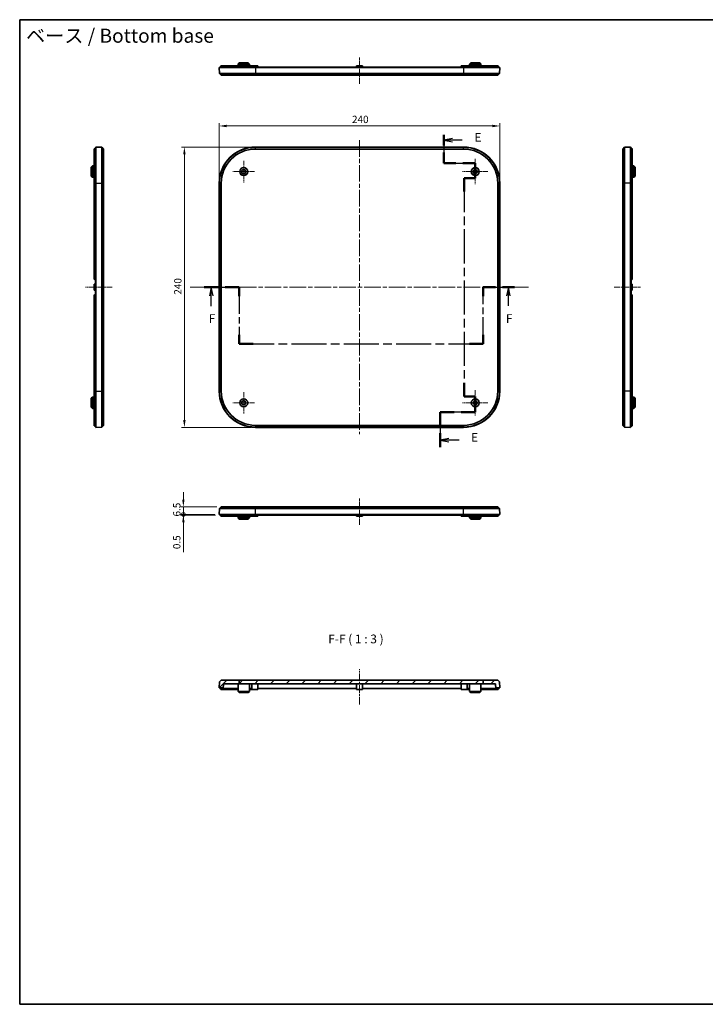
# Model space of a CAD drawing. Units: millimetres. Extents: x 36 to 5550, y 20 to 1003.
# Drawn here: x 3585 to 4172, y 20 to 863 of the extents above; entities that cross this region are included whole.
import ezdxf

# ---------------------------------------------------------------- set-up
doc = ezdxf.new("R2010")
doc.units = ezdxf.units.MM
doc.header["$LTSCALE"] = 2.5
doc.linetypes.add('CHAIN', pattern=[0.3543, 0.2362, -0.0295, 0.0591, -0.0295])
doc.layers.get('Defpoints').update_dxf_attribs({"lineweight": 25})
for name, color, linetype, lineweight in [('Border (ISO)', 7, 'Continuous', 35), ('Dimension (ISO)', 7, 'Continuous', 18), ('Section Line (ISO)', 7, 'CHAIN', 25), ('Symbol (ISO)', 7, 'Continuous', 18), ('Visible (ISO)', 7, 'Continuous', 35), ('Visible Narrow (ISO)', 7, 'Continuous', 25)]:
    doc.layers.add(name, color=color, linetype=linetype, lineweight=lineweight)
for name, color, linetype, lineweight, true_color in [('Center Mark (ISO)', 7, 'Continuous', 18, 0x80ffff), ('Centerline (ISO)', 7, 'Continuous', 18, 0x80ffff), ('Hatch (ISO)', 1, 'Continuous', 18, 0xff0000)]:
    doc.layers.add(name, color=color, linetype=linetype, lineweight=lineweight, true_color=true_color)
doc.styles.add('Note Text (TK)', font='MS PGothic.ttf')
doc.dimstyles.new('Default - Method 1b (TK)', dxfattribs={"dimscale": 2.5, "dimtxt": 2.5, "dimasz": 2.5, "dimexe": 1, "dimexo": 1.5, "dimgap": 1, "dimtad": 1, "dimtoh": 1, "dimrnd": 1e-08, "dimdsep": 46, "dimtxsty": 'Note Text (TK)', "dimcen": 0.09, "dimdle": 5, "dimclrd": 100, "dimclre": 100, "dimclrt": 7, "dimadec": 1, "dimazin": 1, "dimtfac": 1, "dimtmove": 0, "dimatfit": 3, "dimfxl": 0, "dimtolj": 1, "dimlwd": -1, "dimlwe": -1, "dimarcsym": 0})

# ---------------------------------------------------------------- blocks, each defined once
blk = doc.blocks.new('図面枠 tk図枠')
at = {"layer": 'Border (ISO)'}
for p, q in [((14.5, 289), (405.5, 289)), ((14.5, 289), (14.5, 8)), ((14.5, 8), (405.5, 8))]:
    blk.add_line(p, q, dxfattribs=at)
blk = doc.blocks.new('2dTransSection4')
at = {"layer": 'Section Line (ISO)', "linetype": 'CHAIN', "ltscale": 14.261635}
blk.add_line((135.41, 256.13), (135.41, 248.03), dxfattribs=at)
at = {"layer": 'Section Line (ISO)', "linetype": 'Continuous', "lineweight": 50}
for p, q in [((135.41, 256.13), (135.41, 253.08)), ((135.41, 251.08), (135.41, 248.03)), ((135.41, 248.03), (138.9, 248.03)), ((140.9, 248.03), (144.39, 248.03)), ((144.39, 248.03), (144.39, 243.79)), ((144.39, 243.79), (141.23, 243.79)), ((141.23, 243.79), (141.23, 239.95)), ((141.23, 185.34), (141.23, 181.5)), ((141.23, 181.5), (144.39, 181.5)), ((144.39, 181.5), (144.39, 177)), ((138.4, 177), (134.41, 177)), ((134.41, 177), (134.41, 173.01)), ((144.39, 177), (140.4, 177)), ((134.41, 171.01), (134.41, 167.02))]:
    blk.add_line(p, q, dxfattribs=at)
at = {"layer": 'Section Line (ISO)', "linetype": 'Continuous'}
for p, q in [((137.91, 255.11), (135.41, 254.61)), ((137.91, 254.61), (135.41, 254.61)), ((135.41, 254.61), (137.91, 254.11)), ((140.63, 254.61), (137.91, 254.61)), ((136.91, 169.51), (134.41, 169.01)), ((136.91, 169.01), (134.41, 169.01)), ((134.41, 169.01), (136.91, 168.51)), ((139.79, 169.01), (136.91, 169.01))]:
    blk.add_line(p, q, dxfattribs=at)
at = {"layer": 'Section Line (ISO)', "linetype": 'CHAIN', "ltscale": 15.504577}
blk.add_line((135.41, 248.03), (144.39, 248.03), dxfattribs=at)
at = {"layer": 'Section Line (ISO)', "linetype": 'CHAIN', "ltscale": 4.70415}
blk.add_line((144.39, 248.03), (144.39, 243.79), dxfattribs=at)
at = {"layer": 'Section Line (ISO)', "linetype": 'CHAIN', "ltscale": 3.518723}
for p, q in [((144.39, 243.79), (141.23, 243.79)), ((141.23, 181.5), (144.39, 181.5))]:
    blk.add_line(p, q, dxfattribs=at)
at = {"layer": 'Section Line (ISO)', "linetype": 'CHAIN', "ltscale": 16.498177}
blk.add_line((141.23, 243.79), (141.23, 181.5), dxfattribs=at)
at = {"layer": 'Section Line (ISO)', "linetype": 'CHAIN', "ltscale": 4.997356}
blk.add_line((144.39, 181.5), (144.39, 177), dxfattribs=at)
at = {"layer": 'Section Line (ISO)', "linetype": 'CHAIN', "ltscale": 16.915144}
blk.add_line((144.39, 177), (134.41, 177), dxfattribs=at)
at = {"layer": 'Section Line (ISO)', "linetype": 'CHAIN', "ltscale": 16.905802}
blk.add_line((134.41, 177), (134.41, 167.02), dxfattribs=at)
at = {"layer": 'Section Line (ISO)', "char_height": 2.5, "attachment_point": 7, "style": 'Note Text (TK)'}
for insert in [(144.18, 253.38), (143.18, 167.79)]:
    blk.add_mtext('E', dxfattribs=dict(at, insert=insert))
blk = doc.blocks.new('2dTransSection5')
at = {"layer": 'Section Line (ISO)', "linetype": 'CHAIN', "ltscale": 16.904099}
blk.add_line((67.13, 212.66), (77.11, 212.66), dxfattribs=at)
at = {"layer": 'Section Line (ISO)', "linetype": 'Continuous', "lineweight": 50}
for p, q in [((67.13, 212.66), (71.12, 212.66)), ((73.12, 212.66), (77.11, 212.66)), ((77.11, 212.66), (77.11, 210.12)), ((146.68, 210.12), (146.68, 212.66)), ((146.68, 212.66), (150.13, 212.66)), ((152.13, 212.66), (155.57, 212.66)), ((77.11, 199.04), (77.11, 196.49)), ((146.68, 196.49), (146.68, 199.04)), ((77.11, 196.49), (81.07, 196.49)), ((142.72, 196.49), (146.68, 196.49))]:
    blk.add_line(p, q, dxfattribs=at)
at = {"layer": 'Section Line (ISO)', "linetype": 'Continuous'}
for p, q in [((69.13, 212.66), (68.63, 210.16)), ((69.13, 210.16), (69.13, 212.66)), ((69.63, 210.16), (69.13, 212.66)), ((153.85, 212.66), (153.35, 210.16)), ((153.85, 210.16), (153.85, 212.66)), ((154.35, 210.16), (153.85, 212.66)), ((69.13, 207.27), (69.13, 210.16)), ((153.85, 207.37), (153.85, 210.16))]:
    blk.add_line(p, q, dxfattribs=at)
at = {"layer": 'Section Line (ISO)', "linetype": 'CHAIN', "ltscale": 12.816515}
for p, q in [((77.11, 212.66), (77.11, 196.49)), ((146.68, 196.49), (146.68, 212.66))]:
    blk.add_line(p, q, dxfattribs=at)
at = {"layer": 'Section Line (ISO)', "linetype": 'CHAIN', "ltscale": 15.360906}
blk.add_line((146.68, 212.66), (155.57, 212.66), dxfattribs=at)
at = {"layer": 'Section Line (ISO)', "linetype": 'CHAIN', "ltscale": 16.834681}
blk.add_line((77.11, 196.49), (146.68, 196.49), dxfattribs=at)
at = {"layer": 'Section Line (ISO)', "insert": (68.41, 201.66), "char_height": 2.5, "attachment_point": 7, "line_spacing_factor": 1.875, "style": 'Note Text (TK)'}
blk.add_mtext('F', dxfattribs=at)
at = {"layer": 'Section Line (ISO)', "insert": (153.14, 201.66), "char_height": 2.5, "attachment_point": 7, "style": 'Note Text (TK)'}
blk.add_mtext('F', dxfattribs=at)
blk = doc.blocks.new('*D71')
at = {"layer": 'Defpoints', "color": 0, "transparency": 16777216}
for p in [(3995.93, 772), (3755.93, 722.97), (3995.93, 722.97)]:
    blk.add_point(p, dxfattribs=at)
at = {"layer": 'Dimension (ISO)', "color": 100, "transparency": 16777216}
for p, q in [((3755.93, 726.72), (3755.93, 774.5)), ((3762.18, 772), (3989.68, 772)), ((3995.93, 726.72), (3995.93, 774.5))]:
    blk.add_line(p, q, dxfattribs=at)
for points in [[(3762.18, 773.05), (3762.18, 770.96), (3755.93, 772)], [(3989.68, 773.05), (3989.68, 770.96), (3995.93, 772)]]:
    blk.add_solid(points, dxfattribs=at)
at = {"layer": 'Dimension (ISO)', "color": 7, "transparency": 16777216, "insert": (3869.5, 777.63), "char_height": 6.25, "attachment_point": 4, "style": 'Note Text (TK)'}
blk.add_mtext('\\A1;240', dxfattribs=at)
blk = doc.blocks.new('*D72')
at = {"layer": 'Defpoints', "color": 0, "transparency": 16777216}
for p in [(3786.93, 753.97), (3726.14, 513.97), (3786.93, 513.97)]:
    blk.add_point(p, dxfattribs=at)
at = {"layer": 'Dimension (ISO)', "color": 100, "transparency": 16777216}
for p, q in [((3783.18, 753.97), (3723.64, 753.97)), ((3726.14, 747.72), (3726.14, 520.22)), ((3783.18, 513.97), (3723.64, 513.97))]:
    blk.add_line(p, q, dxfattribs=at)
for points in [[(3725.1, 747.72), (3727.18, 747.72), (3726.14, 753.97)], [(3725.1, 520.22), (3727.18, 520.22), (3726.14, 513.97)]]:
    blk.add_solid(points, dxfattribs=at)
at = {"layer": 'Dimension (ISO)', "color": 7, "transparency": 16777216, "insert": (3720.52, 627.55), "char_height": 6.25, "attachment_point": 4, "rotation": 90, "style": 'Note Text (TK)'}
blk.add_mtext('\\A1;240', dxfattribs=at)
blk = doc.blocks.new('_DotSmall')
at = {"color": 0, "linetype": 'ByBlock', "const_width": 0.5}
blk.add_lwpolyline([(-0.0625, 0, 1), (0.0625, 0, 1)], format="xyb", close=True, dxfattribs=at)
blk = doc.blocks.new('*D69')
at = {"layer": 'Defpoints', "color": 0, "transparency": 16777216}
for p in [(3725.25, 439.39), (3755.93, 439.39), (3757.65, 445.89)]:
    blk.add_point(p, dxfattribs=at)
at = {"layer": 'Dimension (ISO)', "color": 100, "transparency": 16777216}
for p, q in [((3725.25, 452.14), (3725.25, 458.39)), ((3753.9, 445.89), (3722.75, 445.89)), ((3752.18, 439.39), (3722.75, 439.39)), ((3725.25, 445.89), (3725.25, 439.39)), ((3725.25, 439.39), (3725.25, 433.14))]:
    blk.add_line(p, q, dxfattribs=at)
blk.add_solid([(3724.21, 452.14), (3726.3, 452.14), (3725.25, 445.89)], dxfattribs=at)
at = {"layer": 'Dimension (ISO)', "color": 100, "transparency": 16777216, "xscale": 6.25, "yscale": 6.25, "zscale": 6.25, "rotation": 90}
blk.add_blockref('_DotSmall', (3725.25, 439.39), dxfattribs=at)
at = {"layer": 'Dimension (ISO)', "color": 7, "transparency": 16777216, "insert": (3719.63, 437.65), "char_height": 6.25, "attachment_point": 4, "rotation": 90, "style": 'Note Text (TK)'}
blk.add_mtext('\\A1;6.5', dxfattribs=at)
blk = doc.blocks.new('*D70')
at = {"layer": 'Defpoints', "color": 0, "transparency": 16777216}
for p in [(3725.25, 438.89), (3755.93, 439.39), (3756.43, 438.89)]:
    blk.add_point(p, dxfattribs=at)
at = {"layer": 'Dimension (ISO)', "color": 100, "transparency": 16777216}
for p, q in [((3752.18, 439.39), (3722.75, 439.39)), ((3752.68, 438.89), (3722.75, 438.89)), ((3725.25, 439.39), (3725.25, 445.64)), ((3725.25, 439.39), (3725.25, 438.89)), ((3725.25, 432.64), (3725.25, 407.22))]:
    blk.add_line(p, q, dxfattribs=at)
blk.add_solid([(3724.21, 432.64), (3726.3, 432.64), (3725.25, 438.89)], dxfattribs=at)
at = {"layer": 'Dimension (ISO)', "color": 100, "transparency": 16777216, "xscale": 6.25, "yscale": 6.25, "zscale": 6.25, "rotation": 270}
blk.add_blockref('_DotSmall', (3725.25, 439.39), dxfattribs=at)
at = {"layer": 'Dimension (ISO)', "color": 7, "transparency": 16777216, "insert": (3719.63, 409.72), "char_height": 6.25, "attachment_point": 4, "rotation": 90, "style": 'Note Text (TK)'}
blk.add_mtext('\\A1;0.5', dxfattribs=at)

msp = doc.modelspace()

# ---------------------------------------------------------------- hatches: boundary and pattern name
at = {"layer": 'Hatch (ISO)'}
h = msp.add_hatch(dxfattribs=at)
h.set_pattern_fill('ANSI31', color=256, scale=76.2, style=0)
h.set_pattern_definition([(45, (3541.75, -4), (-6.7352, 6.7352), [])])
edge = h.paths.add_edge_path()
edge.add_line((3773.0774, 297.4536), (3773.0774, 294.4536))
edge.add_line((3773.0774, 294.4536), (3760.048, 294.4536))
edge.add_ellipse((3760.048, 293.9536), major_axis=(-0.4997, 0.0174), ratio=1, start_angle=272, end_angle=360)
edge.add_line((3759.5483, 293.971), (3759.4255, 290.4536))
edge.add_line((3759.4255, 290.4536), (3758.3255, 290.4536))
edge.add_line((3758.3255, 290.4536), (3758.3255, 290.9536))
edge.add_line((3758.3255, 290.9536), (3755.9255, 290.9536))
edge.add_line((3755.9255, 290.9536), (3756.1001, 295.9545))
edge.add_line((3756.1001, 295.9545), (3757.6525, 297.4536))
edge.add_line((3757.6525, 297.4536), (3773.0774, 297.4536))
h.paths.add_polyline_path([(3773.0774, 297.4536), (3773.0774, 294.4536), (3981.8004, 294.4536), (3981.8004, 297.4536)])
edge = h.paths.add_edge_path()
edge.add_line((3981.8004, 294.4536), (3991.803, 294.4536))
edge.add_ellipse((3991.803, 293.9536), major_axis=(0, 0.5), ratio=1, start_angle=272, end_angle=360, ccw=False)
edge.add_line((3992.3026, 293.971), (3992.4255, 290.4536))
edge.add_line((3992.4255, 290.4536), (3993.5255, 290.4536))
edge.add_line((3993.5255, 290.4536), (3993.5255, 290.9536))
edge.add_line((3993.5255, 290.9536), (3995.9255, 290.9536))
edge.add_line((3995.9255, 290.9536), (3995.7508, 295.9545))
edge.add_line((3995.7508, 295.9545), (3994.1985, 297.4536))
edge.add_line((3994.1985, 297.4536), (3981.8004, 297.4536))
edge.add_line((3981.8004, 297.4536), (3981.8004, 294.4536))

# ---------------------------------------------------------------- linework, layer by layer
at = {"layer": 'Center Mark (ISO)', "linetype": 'CHAIN', "ltscale": 6.852346}
for p, q in [((3776.9255, 742.2234), (3776.9255, 723.7234)), ((3786.1755, 732.9734), (3767.6755, 732.9734)), ((3776.9255, 544.2234), (3776.9255, 525.7234)), ((3786.1755, 534.9734), (3767.6755, 534.9734))]:
    msp.add_line(p, q, dxfattribs=at)
at = {"layer": 'Center Mark (ISO)', "linetype": 'CHAIN', "ltscale": 8.074674}
for p, q in [((3974.9255, 743.8734), (3974.9255, 722.0734)), ((3985.8255, 732.9734), (3964.0255, 732.9734)), ((3974.9255, 545.8734), (3974.9255, 524.0734)), ((3985.8255, 534.9734), (3964.0255, 534.9734))]:
    msp.add_line(p, q, dxfattribs=at)
at = {"layer": 'Centerline (ISO)', "linetype": 'CHAIN', "ltscale": 8.519156}
for p, q in [((3875.9255, 807.9687), (3875.9255, 830.9687)), ((3664.4675, 633.9734), (3641.4675, 633.9734)), ((4093.7105, 633.9734), (4116.7105, 633.9734)), ((3875.9255, 430.3914), (3875.9255, 453.3914))]:
    msp.add_line(p, q, dxfattribs=at)
at = {"layer": 'Centerline (ISO)', "linetype": 'CHAIN', "ltscale": 23.990969}
for p, q in [((3875.9255, 759.7465), (3875.9255, 508.2004)), ((3731.1427, 633.9734), (4020.4546, 633.9734))]:
    msp.add_line(p, q, dxfattribs=at)
at = {"layer": 'Centerline (ISO)', "linetype": 'CHAIN', "ltscale": 11.176575}
msp.add_line((3875.9255, 276.7471), (3875.9255, 306.9215), dxfattribs=at)
at = {"layer": 'Visible (ISO)'}
for p, q in [((3755.9255, 821.9687), (3786.9255, 821.9687)), ((3755.9255, 821.9687), (3756.1001, 816.9678)), ((3756.4255, 821.9687), (3756.4255, 822.4687)), ((3786.9255, 822.4687), (3756.4255, 822.4687)), ((3757.3255, 822.4687), (3757.3255, 823.4687)), ((3785.4255, 823.4687), (3757.3255, 823.4687)), ((3772.0702, 824.9687), (3772.0624, 823.4687)), ((3773.0755, 825.9687), (3772.0702, 824.9687)), ((3781.7807, 824.9687), (3772.0702, 824.9687)), ((3773.0755, 825.9687), (3780.7755, 825.9687)), ((3780.7755, 825.9687), (3781.7807, 824.9687)), ((3781.7807, 824.9687), (3781.7886, 823.4687)), ((3785.4255, 823.4687), (3788.9255, 823.4687)), ((3785.9255, 822.4687), (3785.9255, 822.9687)), ((3786.9255, 822.4687), (3964.9255, 822.4687)), ((3964.9255, 821.9687), (3786.9255, 821.9687)), ((3788.9255, 823.4687), (3788.9307, 822.4687)), ((3873.4255, 823.4687), (3873.4202, 822.4687)), ((3873.4255, 823.4687), (3878.4255, 823.4687)), ((3878.4255, 823.4687), (3878.4307, 822.4687)), ((3962.9255, 823.4687), (3962.9202, 822.4687)), ((3962.9255, 823.4687), (3966.4255, 823.4687)), ((3995.4255, 822.4687), (3964.9255, 822.4687)), ((3964.9255, 821.9687), (3995.9255, 821.9687)), ((3965.9255, 822.4687), (3965.9255, 822.9687)), ((3966.4255, 823.4687), (3994.5255, 823.4687)), ((3970.0702, 824.9687), (3970.0624, 823.4687)), ((3971.0755, 825.9687), (3970.0702, 824.9687)), ((3979.7807, 824.9687), (3970.0702, 824.9687)), ((3971.0755, 825.9687), (3978.7755, 825.9687)), ((3978.7755, 825.9687), (3979.7807, 824.9687)), ((3979.7807, 824.9687), (3979.7886, 823.4687)), ((3994.5255, 822.4687), (3994.5255, 823.4687)), ((3995.4255, 821.9687), (3995.4255, 822.4687)), ((3995.9255, 821.9687), (3995.7508, 816.9678)), ((3757.6525, 815.4687), (3756.1001, 816.9678)), ((3756.1001, 816.9678), (3786.9255, 816.9678)), ((3786.9255, 815.4687), (3757.6525, 815.4687)), ((3964.9255, 816.9678), (3786.9255, 816.9678)), ((3786.9255, 815.4687), (3964.9255, 815.4687)), ((3964.9255, 816.9678), (3995.7508, 816.9678)), ((3994.1985, 815.4687), (3964.9255, 815.4687)), ((3994.1985, 815.4687), (3995.7508, 816.9678)), ((3648.9675, 752.5354), (3648.9675, 722.9734)), ((3649.9675, 752.5565), (3649.4675, 752.5565)), ((3649.9675, 753.4734), (3649.9675, 722.9734)), ((3650.4675, 753.4734), (3649.9675, 753.4734)), ((3650.4675, 722.9734), (3650.4675, 753.9734)), ((3650.4675, 753.9734), (3655.4684, 753.7988)), ((3656.9675, 752.2465), (3655.4684, 753.7988)), ((3655.4684, 722.9734), (3655.4684, 753.7988)), ((3656.9675, 752.2465), (3656.9675, 722.9734)), ((3964.9255, 753.9734), (3786.9255, 753.9734)), ((3964.9255, 753.7988), (3786.9255, 753.7988)), ((3786.9255, 752.2465), (3964.9255, 752.2465)), ((4101.2105, 752.2465), (4102.7096, 753.7988)), ((4101.2105, 722.9734), (4101.2105, 752.2465)), ((4107.7105, 753.9734), (4102.7096, 753.7988)), ((4102.7096, 753.7988), (4102.7096, 722.9734)), ((4107.7105, 753.9734), (4107.7105, 722.9734)), ((4107.7105, 753.4734), (4108.2105, 753.4734)), ((4108.2105, 722.9734), (4108.2105, 753.4734)), ((4108.2105, 752.5565), (4108.7105, 752.5565)), ((4109.2105, 752.5354), (4109.2105, 722.9734)), ((3646.4675, 736.8234), (3647.4674, 737.8287)), ((3646.4675, 729.1234), (3646.4675, 736.8234)), ((3647.4674, 737.8287), (3648.9675, 737.8365)), ((3647.4674, 737.8287), (3647.4674, 728.1182)), ((4110.7105, 737.8287), (4109.2105, 737.8365)), ((4110.7105, 728.1182), (4110.7105, 737.8287)), ((4111.7105, 736.8234), (4110.7105, 737.8287)), ((4111.7105, 736.8234), (4111.7105, 729.1234)), ((3646.4675, 729.1234), (3647.4674, 728.1182)), ((3647.4674, 728.1182), (3648.9675, 728.1104)), ((4110.7105, 728.1182), (4109.2105, 728.1104)), ((4111.7105, 729.1234), (4110.7105, 728.1182)), ((3648.9675, 640.9734), (3648.9675, 722.9734)), ((3649.9675, 640.4734), (3649.9675, 722.9734)), ((3650.4675, 722.9734), (3650.4675, 544.9734)), ((3655.4684, 722.9734), (3655.4684, 544.9734)), ((3656.9675, 544.9734), (3656.9675, 722.9734)), ((3755.9255, 722.9734), (3755.9255, 544.9734)), ((3756.1001, 722.9734), (3756.1001, 544.9734)), ((3757.6525, 544.9734), (3757.6525, 722.9734)), ((3994.1985, 722.9734), (3994.1985, 544.9734)), ((3995.7508, 544.9734), (3995.7508, 722.9734)), ((3995.9255, 544.9734), (3995.9255, 722.9734)), ((4101.2105, 722.9734), (4101.2105, 544.9734)), ((4102.7096, 544.9734), (4102.7096, 722.9734)), ((4107.7105, 544.9734), (4107.7105, 722.9734)), ((4108.2105, 722.9734), (4108.2105, 640.4734)), ((4109.2105, 640.9734), (4109.2105, 722.9734)), ((3648.9675, 636.4734), (3649.9675, 636.4787)), ((3648.9675, 631.4734), (3648.9675, 636.4734)), ((3649.4675, 640.4734), (3649.9675, 640.4734)), ((3649.9675, 640.4734), (3650.4675, 640.4734)), ((3649.9675, 627.4734), (3649.9675, 640.4734)), ((4107.7105, 640.4734), (4108.2105, 640.4734)), ((4108.2105, 640.4734), (4108.7105, 640.4734)), ((4108.2105, 640.4734), (4108.2105, 627.4734)), ((4109.2105, 636.4734), (4108.2105, 636.4787)), ((4109.2105, 636.4734), (4109.2105, 631.4734)), ((3648.9675, 631.4734), (3649.9675, 631.4682)), ((3648.9675, 544.9734), (3648.9675, 626.9734)), ((3649.9675, 627.4734), (3649.4675, 627.4734)), ((3650.4675, 627.4734), (3649.9675, 627.4734)), ((3649.9675, 544.9734), (3649.9675, 627.4734)), ((4108.2105, 627.4734), (4107.7105, 627.4734)), ((4109.2105, 631.4734), (4108.2105, 631.4682)), ((4108.7105, 627.4734), (4108.2105, 627.4734)), ((4108.2105, 627.4734), (4108.2105, 544.9734)), ((4109.2105, 544.9734), (4109.2105, 626.9734)), ((3646.4675, 538.8234), (3647.4674, 539.8287)), ((3647.4674, 539.8287), (3648.9675, 539.8365)), ((3647.4674, 539.8287), (3647.4674, 530.1182)), ((3648.9675, 544.9734), (3648.9675, 515.4115)), ((3649.9675, 544.9734), (3649.9675, 514.4734)), ((3650.4675, 513.9734), (3650.4675, 544.9734)), ((3655.4684, 514.1481), (3655.4684, 544.9734)), ((3656.9675, 544.9734), (3656.9675, 515.7004)), ((4101.2105, 515.7004), (4101.2105, 544.9734)), ((4102.7096, 544.9734), (4102.7096, 514.1481)), ((4107.7105, 544.9734), (4107.7105, 513.9734)), ((4108.2105, 514.4734), (4108.2105, 544.9734)), ((4109.2105, 544.9734), (4109.2105, 515.4115)), ((4110.7105, 539.8287), (4109.2105, 539.8365)), ((4110.7105, 530.1182), (4110.7105, 539.8287)), ((4111.7105, 538.8234), (4110.7105, 539.8287)), ((3646.4675, 531.1234), (3646.4675, 538.8234)), ((3646.4675, 531.1234), (3647.4674, 530.1182)), ((4111.7105, 531.1234), (4110.7105, 530.1182)), ((4111.7105, 538.8234), (4111.7105, 531.1234)), ((3647.4674, 530.1182), (3648.9675, 530.1104)), ((4110.7105, 530.1182), (4109.2105, 530.1104)), ((3649.9675, 515.3903), (3649.4675, 515.3903)), ((3650.4675, 514.4734), (3649.9675, 514.4734)), ((3656.9675, 515.7004), (3655.4684, 514.1481)), ((3964.9255, 515.7004), (3786.9255, 515.7004)), ((4101.2105, 515.7004), (4102.7096, 514.1481)), ((4107.7105, 514.4734), (4108.2105, 514.4734)), ((4108.2105, 515.3903), (4108.7105, 515.3903)), ((3650.4675, 513.9734), (3655.4684, 514.1481)), ((3786.9255, 514.1481), (3964.9255, 514.1481)), ((3786.9255, 513.9734), (3964.9255, 513.9734)), ((4107.7105, 513.9734), (4102.7096, 514.1481)), ((3755.9255, 439.3914), (3756.1001, 444.3923)), ((3786.9255, 439.3914), (3755.9255, 439.3914)), ((3757.6525, 445.8914), (3756.1001, 444.3923)), ((3786.9255, 444.3923), (3756.1001, 444.3923)), ((3756.4255, 439.3914), (3756.4255, 438.8914)), ((3756.4255, 438.8914), (3786.9255, 438.8914)), ((3757.3255, 438.8914), (3757.3255, 437.8914)), ((3757.6525, 445.8914), (3786.9255, 445.8914)), ((3785.9255, 438.8914), (3785.9255, 438.3914)), ((3964.9255, 445.8914), (3786.9255, 445.8914)), ((3786.9255, 444.3923), (3964.9255, 444.3923)), ((3786.9255, 439.3914), (3964.9255, 439.3914)), ((3964.9255, 438.8914), (3786.9255, 438.8914)), ((3788.9255, 437.8914), (3788.9307, 438.8914)), ((3873.4255, 437.8914), (3873.4202, 438.8914)), ((3878.4255, 437.8914), (3878.4307, 438.8914)), ((3962.9255, 437.8914), (3962.9202, 438.8914)), ((3964.9255, 445.8914), (3994.1985, 445.8914)), ((3995.7508, 444.3923), (3964.9255, 444.3923)), ((3995.9255, 439.3914), (3964.9255, 439.3914)), ((3964.9255, 438.8914), (3995.4255, 438.8914)), ((3965.9255, 438.8914), (3965.9255, 438.3914)), ((3995.7508, 444.3923), (3994.1985, 445.8914)), ((3994.5255, 438.8914), (3994.5255, 437.8914)), ((3995.4255, 439.3914), (3995.4255, 438.8914)), ((3995.9255, 439.3914), (3995.7508, 444.3923)), ((3757.3255, 437.8914), (3785.4255, 437.8914)), ((3772.0702, 436.3914), (3772.0624, 437.8914)), ((3772.0702, 436.3914), (3781.7807, 436.3914)), ((3773.0755, 435.3914), (3772.0702, 436.3914)), ((3780.7755, 435.3914), (3773.0755, 435.3914)), ((3780.7755, 435.3914), (3781.7807, 436.3914)), ((3781.7807, 436.3914), (3781.7886, 437.8914)), ((3788.9255, 437.8914), (3785.4255, 437.8914)), ((3878.4255, 437.8914), (3873.4255, 437.8914)), ((3966.4255, 437.8914), (3962.9255, 437.8914)), ((3994.5255, 437.8914), (3966.4255, 437.8914)), ((3970.0702, 436.3914), (3970.0624, 437.8914)), ((3970.0702, 436.3914), (3979.7807, 436.3914)), ((3971.0755, 435.3914), (3970.0702, 436.3914)), ((3978.7755, 435.3914), (3971.0755, 435.3914)), ((3978.7755, 435.3914), (3979.7807, 436.3914)), ((3979.7807, 436.3914), (3979.7886, 437.8914)), ((3756.1001, 295.9545), (3755.9255, 290.9536)), ((3757.6525, 297.4536), (3756.1001, 295.9545)), ((3773.0774, 297.4536), (3757.6525, 297.4536)), ((3773.0774, 297.4536), (3773.0774, 294.4536)), ((3981.8004, 297.4536), (3773.0774, 297.4536)), ((3994.1985, 297.4536), (3981.8004, 297.4536)), ((3981.8004, 297.4536), (3981.8004, 294.4536)), ((3995.7508, 295.9545), (3994.1985, 297.4536)), ((3995.9255, 290.9536), (3995.7508, 295.9545)), ((3755.9255, 290.9536), (3758.3255, 290.9536)), ((3756.4255, 290.4536), (3756.4255, 290.9536)), ((3757.3255, 290.4536), (3756.4255, 290.4536)), ((3757.3255, 289.9536), (3757.3255, 290.4536)), ((3757.3255, 289.4536), (3757.3255, 289.9536)), ((3757.3255, 289.4536), (3758.3255, 289.4536)), ((3758.3255, 290.9536), (3758.3255, 290.4536)), ((3758.3255, 290.4536), (3759.4255, 290.4536)), ((3758.3255, 290.4536), (3758.3255, 289.9536)), ((3758.3255, 289.9536), (3758.3255, 289.4536)), ((3772.0624, 289.4536), (3758.3255, 289.4536)), ((3759.4255, 290.4536), (3759.5483, 293.971)), ((3772.0572, 290.4536), (3759.4255, 290.4536)), ((3760.048, 294.4536), (3773.0774, 294.4536)), ((3772.0702, 287.9536), (3772.0378, 294.1551)), ((3772.0702, 287.9536), (3781.7807, 287.9536)), ((3773.0755, 286.9536), (3772.0702, 287.9536)), ((3780.7755, 286.9536), (3773.0755, 286.9536)), ((3773.0774, 294.4536), (3981.8004, 294.4536)), ((3780.7755, 286.9536), (3781.7807, 287.9536)), ((3781.7807, 287.9536), (3781.8132, 294.1551)), ((3783.9255, 289.4536), (3781.7886, 289.4536)), ((3783.9202, 290.4536), (3781.7938, 290.4536)), ((3783.9255, 289.4536), (3783.8993, 294.4536)), ((3788.9255, 289.4536), (3783.9255, 289.4536)), ((3788.9255, 289.4536), (3788.9517, 294.4536)), ((3873.4202, 290.4536), (3788.9307, 290.4536)), ((3873.4255, 289.4536), (3873.3993, 294.4536)), ((3878.4255, 289.4536), (3873.4255, 289.4536)), ((3878.4255, 289.4536), (3878.4517, 294.4536)), ((3962.9202, 290.4536), (3878.4307, 290.4536)), ((3929.822, 294.4536), (3929.822, 294.2636)), ((3929.822, 294.2636), (3930.4602, 294.2636)), ((3946.4874, 294.2636), (3930.4602, 294.2636)), ((3946.4874, 294.2636), (3947.1255, 294.2636)), ((3947.1255, 294.4536), (3947.1255, 294.2636)), ((3962.9255, 289.4536), (3962.8993, 294.4536)), ((3967.9255, 289.4536), (3962.9255, 289.4536)), ((3967.9255, 289.4536), (3967.9517, 294.4536)), ((3967.9255, 289.4536), (3970.0624, 289.4536)), ((3970.0572, 290.4536), (3967.9307, 290.4536)), ((3970.0702, 287.9536), (3970.0378, 294.1551)), ((3970.0702, 287.9536), (3979.7807, 287.9536)), ((3971.0755, 286.9536), (3970.0702, 287.9536)), ((3978.7755, 286.9536), (3971.0755, 286.9536)), ((3978.7755, 286.9536), (3979.7807, 287.9536)), ((3979.7807, 287.9536), (3979.8132, 294.1551)), ((3979.7886, 289.4536), (3993.5255, 289.4536)), ((3992.4255, 290.4536), (3979.7938, 290.4536)), ((3981.8004, 294.4536), (3991.803, 294.4536)), ((3992.3026, 293.971), (3992.4255, 290.4536)), ((3992.4255, 290.4536), (3993.5255, 290.4536)), ((3993.5255, 290.4536), (3993.5255, 290.9536)), ((3993.5255, 290.9536), (3995.9255, 290.9536)), ((3993.5255, 289.9536), (3993.5255, 290.4536)), ((3993.5255, 289.4536), (3993.5255, 289.9536)), ((3993.5255, 289.4536), (3994.5255, 289.4536)), ((3995.4255, 290.4536), (3994.5255, 290.4536)), ((3994.5255, 290.4536), (3994.5255, 289.9536)), ((3994.5255, 289.9536), (3994.5255, 289.4536)), ((3995.4255, 290.9536), (3995.4255, 290.4536))]:
    msp.add_line(p, q, dxfattribs=at)
for centre, radius in [((3776.9255, 732.9734), 3.4), ((3776.9255, 732.9734), 3.3555), ((3776.9255, 732.9734), 1.75), ((3974.9255, 732.9734), 3.4), ((3974.9255, 732.9734), 3.3555), ((3974.9255, 732.9734), 1.75), ((3776.9255, 534.9734), 3.4), ((3776.9255, 534.9734), 3.3555), ((3776.9255, 534.9734), 1.75), ((3974.9255, 534.9734), 3.4), ((3974.9255, 534.9734), 3.3555), ((3974.9255, 534.9734), 1.75)]:
    msp.add_circle(centre, radius, dxfattribs=at)
for centre, radius, start, end in [((3786.9255, 722.9734), 31, 90, 180), ((3786.9255, 722.9734), 30.8254, 90, 180), ((3786.9255, 722.9734), 29.273, 90, 180), ((3964.9255, 722.9734), 31, 0, 90), ((3964.9255, 722.9734), 30.8254, 0, 90), ((3964.9255, 722.9734), 29.273, 0, 90), ((3649.4675, 640.9734), 0.5, 180, 270), ((4108.7105, 640.9734), 0.5, 270, 0), ((3649.4675, 626.9734), 0.5, 90, 180), ((4108.7105, 626.9734), 0.5, 0, 90), ((3786.9255, 544.9734), 31, 180, 270), ((3786.9255, 544.9734), 30.8254, 180, 270), ((3786.9255, 544.9734), 29.273, 180, 270), ((3964.9255, 544.9734), 31, 270, 0), ((3964.9255, 544.9734), 29.273, 270, 0), ((3964.9255, 544.9734), 30.8254, 270, 0), ((3760.048, 293.9536), 0.5, 90, 178), ((3771.7378, 294.1536), 0.3, 0.3, 90), ((3782.1132, 294.1536), 0.3, 90, 179.7), ((3969.7378, 294.1536), 0.3, 0.3, 90), ((3980.1132, 294.1536), 0.3, 90, 179.7), ((3991.803, 293.9536), 0.5, 2, 90)]:
    msp.add_arc(centre, radius, start, end, dxfattribs=at)
for points, knots in [([(3785.4255, 823.4687), (3785.4882, 823.4687), (3785.5552, 823.4562), (3785.6784, 823.4051), (3785.7347, 823.3666), (3785.8235, 823.2778), (3785.8619, 823.2216), (3785.9129, 823.0984), (3785.9255, 823.0315), (3785.9255, 822.9687)], [0.0754011887, 0.0754011887, 0.0754011887, 0.0754011887, 0.0942551315, 0.0942551315, 0.1131090743, 0.1131090743, 0.1319419011, 0.1319419011, 0.150774728, 0.150774728, 0.150774728, 0.150774728]), ([(3966.4255, 823.4687), (3966.3627, 823.4687), (3966.2957, 823.4562), (3966.1725, 823.4051), (3966.1163, 823.3666), (3966.0275, 823.2778), (3965.989, 823.2216), (3965.938, 823.0984), (3965.9255, 823.0315), (3965.9255, 822.9687)], [0.0754011887, 0.0754011887, 0.0754011887, 0.0754011887, 0.0942551315, 0.0942551315, 0.1131090743, 0.1131090743, 0.1319419011, 0.1319419011, 0.150774728, 0.150774728, 0.150774728, 0.150774728]), ([(3648.9675, 752.5354), (3648.9675, 752.5386), (3648.98, 752.5418), (3649.031, 752.5472), (3649.0695, 752.5495), (3649.1583, 752.553), (3649.2145, 752.5543), (3649.3377, 752.5561), (3649.4047, 752.5565), (3649.4675, 752.5565)], [0.0754011887, 0.0754011887, 0.0754011887, 0.0754011887, 0.0942551315, 0.0942551315, 0.1131090743, 0.1131090743, 0.1319419011, 0.1319419011, 0.150774728, 0.150774728, 0.150774728, 0.150774728]), ([(4109.2105, 752.5354), (4109.2105, 752.5386), (4109.198, 752.5418), (4109.147, 752.5472), (4109.1085, 752.5495), (4109.0196, 752.553), (4108.9634, 752.5543), (4108.8403, 752.5561), (4108.7733, 752.5565), (4108.7105, 752.5565)], [0.0754011887, 0.0754011887, 0.0754011887, 0.0754011887, 0.0942551315, 0.0942551315, 0.1131090743, 0.1131090743, 0.1319419011, 0.1319419011, 0.150774728, 0.150774728, 0.150774728, 0.150774728]), ([(3649.4675, 515.3903), (3649.4047, 515.3903), (3649.3377, 515.3908), (3649.2145, 515.3925), (3649.1583, 515.3939), (3649.0695, 515.3974), (3649.031, 515.3997), (3648.98, 515.4051), (3648.9675, 515.4083), (3648.9675, 515.4115)], [0.150774728, 0.150774728, 0.150774728, 0.150774728, 0.1696075549, 0.1696075549, 0.1884403818, 0.1884403818, 0.2072943245, 0.2072943245, 0.2261482673, 0.2261482673, 0.2261482673, 0.2261482673]), ([(4108.7105, 515.3903), (4108.7733, 515.3903), (4108.8403, 515.3908), (4108.9634, 515.3925), (4109.0196, 515.3939), (4109.1085, 515.3974), (4109.147, 515.3997), (4109.198, 515.4051), (4109.2105, 515.4083), (4109.2105, 515.4115)], [0.150774728, 0.150774728, 0.150774728, 0.150774728, 0.1696075549, 0.1696075549, 0.1884403818, 0.1884403818, 0.2072943245, 0.2072943245, 0.2261482673, 0.2261482673, 0.2261482673, 0.2261482673]), ([(3785.9255, 438.3914), (3785.9255, 438.3286), (3785.9129, 438.2617), (3785.8619, 438.1385), (3785.8235, 438.0823), (3785.7347, 437.9935), (3785.6784, 437.955), (3785.5552, 437.9039), (3785.4882, 437.8914), (3785.4255, 437.8914)], [0.150774728, 0.150774728, 0.150774728, 0.150774728, 0.1696075549, 0.1696075549, 0.1884403818, 0.1884403818, 0.2072943245, 0.2072943245, 0.2261482673, 0.2261482673, 0.2261482673, 0.2261482673]), ([(3965.9255, 438.3914), (3965.9255, 438.3286), (3965.938, 438.2617), (3965.989, 438.1385), (3966.0275, 438.0823), (3966.1163, 437.9935), (3966.1725, 437.955), (3966.2957, 437.9039), (3966.3627, 437.8914), (3966.4255, 437.8914)], [0.150774728, 0.150774728, 0.150774728, 0.150774728, 0.1696075549, 0.1696075549, 0.1884403818, 0.1884403818, 0.2072943245, 0.2072943245, 0.2261482673, 0.2261482673, 0.2261482673, 0.2261482673])]:
    msp.add_open_spline(points, degree=3, knots=knots, dxfattribs=at)
at = {"layer": 'Visible Narrow (ISO)'}
for p, q in [((3786.9255, 821.9687), (3786.9255, 822.4687)), ((3786.9255, 821.9687), (3786.9255, 816.9678)), ((3964.9255, 821.9687), (3964.9255, 822.4687)), ((3964.9255, 821.9687), (3964.9255, 816.9678)), ((3786.9255, 815.4687), (3786.9255, 816.9678)), ((3964.9255, 815.4687), (3964.9255, 816.9678)), ((3786.9255, 753.9734), (3786.9255, 753.7988)), ((3786.9255, 752.2465), (3786.9255, 753.7988)), ((3964.9255, 753.9734), (3964.9255, 753.7988)), ((3964.9255, 752.2465), (3964.9255, 753.7988)), ((3649.9675, 722.9734), (3648.9675, 722.9734)), ((3650.4675, 722.9734), (3649.9675, 722.9734)), ((3650.4675, 722.9734), (3655.4684, 722.9734)), ((3656.9675, 722.9734), (3655.4684, 722.9734)), ((3755.9255, 722.9734), (3756.1001, 722.9734)), ((3757.6525, 722.9734), (3756.1001, 722.9734)), ((3994.1985, 722.9734), (3995.7508, 722.9734)), ((3995.9255, 722.9734), (3995.7508, 722.9734)), ((4101.2105, 722.9734), (4102.7096, 722.9734)), ((4107.7105, 722.9734), (4102.7096, 722.9734)), ((4107.7105, 722.9734), (4108.2105, 722.9734)), ((4108.2105, 722.9734), (4109.2105, 722.9734)), ((3649.9675, 544.9734), (3648.9675, 544.9734)), ((3650.4675, 544.9734), (3649.9675, 544.9734)), ((3650.4675, 544.9734), (3655.4684, 544.9734)), ((3656.9675, 544.9734), (3655.4684, 544.9734)), ((3755.9255, 544.9734), (3756.1001, 544.9734)), ((3757.6525, 544.9734), (3756.1001, 544.9734)), ((3995.7508, 544.9734), (3994.1985, 544.9734)), ((3995.9255, 544.9734), (3995.7508, 544.9734)), ((4102.7096, 544.9734), (4101.2105, 544.9734)), ((4107.7105, 544.9734), (4102.7096, 544.9734)), ((4107.7105, 544.9734), (4108.2105, 544.9734)), ((4108.2105, 544.9734), (4109.2105, 544.9734)), ((3786.9255, 515.7004), (3786.9255, 514.1481)), ((3964.9255, 515.7004), (3964.9255, 514.1481)), ((3786.9255, 513.9734), (3786.9255, 514.1481)), ((3964.9255, 513.9734), (3964.9255, 514.1481)), ((3786.9255, 445.8914), (3786.9255, 444.3923)), ((3786.9255, 439.3914), (3786.9255, 444.3923)), ((3786.9255, 439.3914), (3786.9255, 438.8914)), ((3964.9255, 445.8914), (3964.9255, 444.3923)), ((3964.9255, 439.3914), (3964.9255, 444.3923)), ((3964.9255, 439.3914), (3964.9255, 438.8914))]:
    msp.add_line(p, q, dxfattribs=at)

# ---------------------------------------------------------------- block references
at = {"xscale": 3, "yscale": 3, "zscale": 3}
msp.add_blockref('図面枠 tk図枠', (3541.75, -4), dxfattribs=at)
at = {"layer": 'Section Line (ISO)', "xscale": 3, "yscale": 3, "zscale": 3}
for name in ['2dTransSection4', '2dTransSection5']:
    msp.add_blockref(name, (3541.75, -4), dxfattribs=at)

# ---------------------------------------------------------------- texts
at = {"layer": 'Symbol (ISO)', "color": 7, "insert": (3590.6498, 849.2911), "char_height": 12, "width": 166.105256, "attachment_point": 4, "line_spacing_factor": 1.5, "style": 'Note Text (TK)'}
msp.add_mtext('{\\fＭＳ Ｐゴシック|b0|i0;\\H12.0000;ベース / Bottom base}', dxfattribs=at)
at = {"layer": 'Symbol (ISO)', "color": 7, "insert": (3849.1662, 326.7036), "char_height": 7.5, "attachment_point": 7, "style": 'Note Text (TK)'}
msp.add_mtext('F-F ( 1 : 3 )', dxfattribs=at)

# ---------------------------------------------------------------- dimensions: what is measured, and where the dimension line sits
at = {"layer": 'Dimension (ISO)', "color": 100, "true_color": 0x00ff3f}
for base, p1, p2, angle, override, picture, middle in [((3995.9255, 772.0043), (3755.9255, 722.9734), (3995.9255, 722.9734), 180, {"dimtoh": 0, "dimdec": 2, "dimtp": 0, "dimtm": 0, "dimtdec": 2, "dimtofl": 0, "dimatfit": 1}, '*D71', (3875.9255, 772.0043)), ((3726.1416, 513.9734), (3786.9255, 753.9734), (3786.9255, 513.9734), 90, {"dimtoh": 0, "dimdec": 2, "dimtp": 0, "dimtm": 0, "dimtdec": 2, "dimtofl": 0, "dimatfit": 1}, '*D72', (3726.1416, 633.9734)), ((3725.2545, 439.3914), (3757.6525, 445.8914), (3755.9255, 439.3914), 90, {"dimtoh": 0, "dimdec": 2, "dimblk2": 'DotSmall', "dimsah": 1, "dimdle": 0, "dimtp": 0, "dimtm": 0, "dimtdec": 2, "dimtofl": 1, "dimatfit": 1}, '*D69', (3725.2545, 442.6414)), ((3725.2545, 438.8914), (3755.9255, 439.3914), (3756.4255, 438.8914), 90, {"dimtoh": 0, "dimdec": 2, "dimblk1": 'DotSmall', "dimsah": 1, "dimdle": 0, "dimtp": 0, "dimtm": 0, "dimtdec": 2, "dimtofl": 1, "dimatfit": 1}, '*D70', (3725.2545, 414.7977))]:
    dim = msp.add_linear_dim(base=base, p1=p1, p2=p2, angle=angle, dimstyle='Default - Method 1b (TK)', override=override, dxfattribs=at)
    dim.commit()
    dim.dimension.update_dxf_attribs({"geometry": picture, "text_midpoint": middle, "dimtype": 160})

doc.saveas('drawing.dxf')
